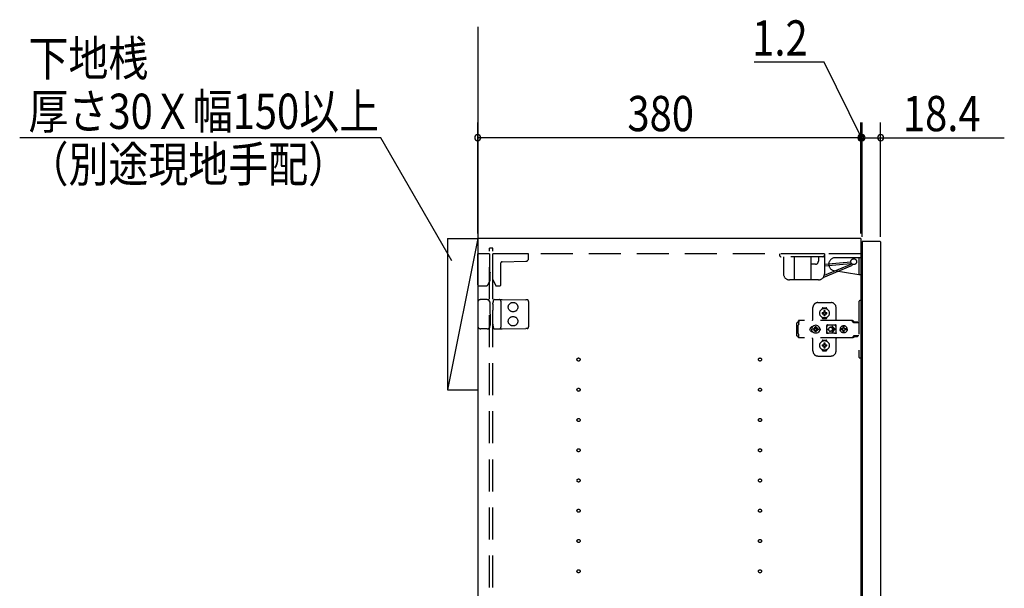
# Model space of a CAD drawing. Extents: x 19 to 1168, y 16 to 831.
# Drawn here: x 143 to 339, y 549 to 661 of the extents above; entities that cross this region are included whole.
import ezdxf

# ---------------------------------------------------------------- set-up
doc = ezdxf.new("R2010")
doc.units = 0
doc.linetypes.add('DASHED2', pattern=[9.525, 6.35, -3.175])
for name, color, linetype in [('KI1', 7, 'CONTINUOUS'), ('KI2', 4, 'CONTINUOUS'), ('OS', 2, 'CONTINUOUS'), ('SU', 3, 'CONTINUOUS'), ('TS', 6, 'DASHED2')]:
    doc.layers.add(name, color=color, linetype=linetype)
doc.styles.get("Standard").update_dxf_attribs({"font": 'romans.shx', "width": 0.83, "bigfont": 'extfont.shx'})

msp = doc.modelspace()

# ---------------------------------------------------------------- linework, layer by layer
at = {"layer": 'KI1'}
for p, q in [((310.08, 618), (234.08, 618)), ((234.08, 618), (234.08, 204)), ((310.08, 618), (310.08, 204))]:
    msp.add_line(p, q, dxfattribs=at)
at = {"layer": 'KI2'}
for p, q in [((310.38, 617.4), (310.32, 617.34)), ((310.32, 617.34), (310.32, 204.66)), ((313.94, 617.4), (310.38, 617.4)), ((313.94, 617.4), (314, 617.34)), ((314, 617.34), (314, 204.66))]:
    msp.add_line(p, q, dxfattribs=at)
at = {"layer": 'OS'}
for p, q in [((234.08, 660), (234.08, 150)), ((228.08, 618), (234.08, 618)), ((228.08, 618), (228.08, 588)), ((234.08, 618), (228.08, 588)), ((234.08, 618), (234.08, 588)), ((228.08, 588), (234.08, 588))]:
    msp.add_line(p, q, dxfattribs=at)
at = {"layer": 'SU'}
for p, q in [((302.84, 653), (288.9, 653)), ((310.2, 638), (302.84, 653)), ((234.08, 619), (234.08, 641)), ((310.08, 619), (310.08, 641)), ((310.08, 619), (310.08, 641)), ((310.32, 618.34), (310.32, 641)), ((310.32, 618.34), (310.32, 641)), ((314, 618.34), (314, 641)), ((214.84, 638), (143.2, 638)), ((228.96, 613.55), (214.84, 638)), ((310.08, 638), (234.08, 638)), ((310.08, 638), (305.28, 638)), ((310.32, 638), (310.08, 638)), ((310.32, 638), (310.08, 638)), ((310.32, 638), (314, 638)), ((310.32, 638), (315.12, 638)), ((314, 638), (338.55, 638))]:
    msp.add_line(p, q, dxfattribs=at)
for centre, start, end in [((234.08, 638), 0, 180), ((234.08, 638), 180, 0), ((310.08, 638), 0, 180), ((310.08, 638), 0, 180), ((310.08, 638), 180, 0), ((310.08, 638), 180, 0), ((310.32, 638), 0, 180), ((310.32, 638), 0, 180), ((310.32, 638), 180, 0), ((310.32, 638), 180, 0), ((314, 638), 0, 180), ((314, 638), 180, 0)]:
    msp.add_arc(centre, 0.6, start, end, dxfattribs=at)
at = {"layer": 'TS'}
for p, q in [((237.08, 616.1), (236.38, 616.1)), ((236.38, 205.9), (236.38, 616.1)), ((237.08, 205.9), (237.08, 616.1)), ((234.08, 608.8), (234.08, 615)), ((236.38, 615), (234.08, 615)), ((236.38, 615), (236.38, 611.44)), ((310.08, 615), (237.08, 615)), ((237.08, 609.89), (237.08, 615)), ((244.18, 615), (237.08, 615)), ((238.92, 613.4), (243.59, 613.49)), ((244.18, 614.09), (244.18, 615)), ((302.86, 615), (293.96, 615)), ((293.96, 615), (293.96, 614.7)), ((302.56, 614.4), (294.26, 614.4)), ((294.75, 614.4), (294.75, 611)), ((296.86, 614.4), (296.86, 609.8)), ((300.16, 614.4), (300.16, 609.8)), ((301.66, 614.4), (301.66, 613.5)), ((302.86, 615), (302.86, 611)), ((310.32, 614.2), (305.02, 614.2)), ((309.72, 614.2), (309.72, 610.8)), ((310.32, 614.2), (310.32, 610.8)), ((238.68, 608.9), (238.68, 613.16)), ((301.06, 612.9), (300.16, 612.9)), ((302.6, 610.25), (308.9, 612.88)), ((302.86, 612.9), (308.1, 613.37)), ((302.86, 610.71), (308.3, 612.98)), ((302.89, 612.58), (308.13, 613.05)), ((309.72, 610.8), (304.81, 611.62)), ((236.14, 608.89), (236.54, 609.74)), ((236.38, 611.44), (236.38, 611.39)), ((236.54, 611.2), (236.54, 611.23)), ((236.54, 609.74), (236.54, 611.2)), ((237.08, 609.89), (237.62, 608.74)), ((301.66, 609.8), (295.95, 609.8)), ((310.32, 610.8), (309.72, 610.8)), ((234.28, 608.6), (235.69, 608.6)), ((237.83, 608.6), (238.38, 608.6)), ((235.66, 605.9), (234.68, 605.9)), ((235.94, 605.9), (235.66, 605.9)), ((235.94, 605.9), (236.19, 605.9)), ((236.24, 605.87), (236.24, 605.87)), ((236.45, 605.51), (236.24, 605.87)), ((237.17, 605.58), (237.28, 605.86)), ((237.28, 605.86), (237.28, 605.86)), ((237.34, 605.9), (237.81, 605.89)), ((237.81, 605.89), (238.38, 605.89)), ((238.38, 605.89), (238.91, 605.88)), ((238.91, 605.88), (243.59, 605.84)), ((243.88, 605.84), (243.59, 605.84)), ((310.32, 605.7), (309.98, 605.7)), ((310.32, 605.7), (310.32, 594.3)), ((234.08, 605.3), (234.08, 600.7)), ((236.53, 605.12), (236.53, 605.21)), ((236.54, 603.8), (236.53, 605.12)), ((236.54, 603), (236.54, 603.8)), ((237.09, 604.97), (237.08, 603.8)), ((237.08, 602.2), (237.08, 603.8)), ((237.09, 604.97), (237.09, 605.21)), ((238.68, 605.59), (238.68, 600.41)), ((244.18, 605.54), (244.18, 600.46)), ((300.58, 602), (300.58, 604.3)), ((301.58, 605.3), (304.18, 605.3)), ((302.39, 604.01), (302.39, 604.06)), ((302.58, 604.25), (303.18, 604.25)), ((302.78, 603.36), (302.78, 603.65)), ((302.98, 603.36), (302.98, 603.65)), ((303.37, 604.01), (303.37, 604.06)), ((305.18, 601.8), (305.18, 604.3)), ((309.68, 605.4), (309.68, 594.6)), ((236.54, 602.2), (236.53, 600.88)), ((236.54, 603), (236.54, 602.2)), ((237.09, 601.03), (237.08, 602.2)), ((308.42, 601.72), (297.69, 601.72)), ((297.69, 601.72), (297.69, 601.71)), ((297.69, 601.71), (297.69, 601.7)), ((297.79, 601.7), (297.69, 601.7)), ((297.69, 601.52), (297.69, 601.7)), ((297.79, 601.7), (297.79, 601.68)), ((302.39, 602.34), (302.39, 602.39)), ((302.43, 603.3), (302.72, 603.3)), ((302.43, 603.1), (302.72, 603.1)), ((302.58, 602.15), (303.18, 602.15)), ((302.69, 603.39), (302.7, 603.38)), ((302.69, 603.39), (302.75, 603.33)), ((302.69, 603.39), (302.71, 603.38)), ((302.69, 603.01), (302.75, 603.07)), ((302.69, 603.01), (302.7, 603.03)), ((302.69, 603.01), (302.7, 603.02)), ((302.7, 603.38), (302.74, 603.31)), ((302.7, 603.03), (302.74, 603.09)), ((302.7, 603.02), (302.77, 603.06)), ((302.71, 603.38), (302.77, 603.34)), ((302.72, 603.3), (302.73, 603.3)), ((302.73, 603.1), (302.72, 603.1)), ((302.73, 603.3), (302.74, 603.31)), ((302.74, 603.09), (302.73, 603.1)), ((302.74, 603.31), (302.75, 603.32)), ((302.74, 603.31), (302.74, 603.31)), ((302.74, 603.09), (302.75, 603.08)), ((302.74, 603.09), (302.74, 603.09)), ((302.75, 603.33), (302.75, 603.33)), ((302.75, 603.33), (302.76, 603.33)), ((302.75, 603.32), (302.75, 603.33)), ((302.75, 603.08), (302.75, 603.07)), ((302.75, 603.07), (302.75, 603.07)), ((302.75, 603.07), (302.75, 603.07)), ((302.75, 603.07), (302.76, 603.07)), ((302.76, 603.33), (302.77, 603.34)), ((302.76, 603.07), (302.77, 603.06)), ((302.77, 603.34), (302.78, 603.35)), ((302.77, 603.34), (302.77, 603.34)), ((302.78, 603.05), (302.77, 603.06)), ((302.77, 603.06), (302.77, 603.06)), ((302.78, 603.35), (302.78, 603.36)), ((302.78, 603.04), (302.78, 603.05)), ((302.78, 602.75), (302.78, 603.04)), ((302.88, 602.22), (302.88, 602.25)), ((302.98, 603.36), (302.98, 603.35)), ((302.98, 603.35), (302.99, 603.34)), ((302.99, 603.06), (302.98, 603.05)), ((302.98, 603.05), (302.98, 603.04)), ((302.98, 602.75), (302.98, 603.04)), ((302.99, 603.34), (303.06, 603.38)), ((302.99, 603.34), (303, 603.33)), ((302.99, 603.34), (302.99, 603.34)), ((302.99, 603.06), (303, 603.07)), ((302.99, 603.06), (303.05, 603.02)), ((302.99, 603.06), (302.99, 603.06)), ((303, 603.33), (303.01, 603.33)), ((303, 603.07), (303.01, 603.07)), ((303.01, 603.33), (303.07, 603.39)), ((303.01, 603.33), (303.01, 603.33)), ((303.01, 603.33), (303.01, 603.33)), ((303.01, 603.33), (303.01, 603.32)), ((303.01, 603.32), (303.02, 603.31)), ((303.01, 603.08), (303.02, 603.09)), ((303.01, 603.07), (303.01, 603.08)), ((303.01, 603.07), (303.01, 603.07)), ((303.01, 603.07), (303.01, 603.07)), ((303.01, 603.07), (303.07, 603.01)), ((303.02, 603.31), (303.06, 603.37)), ((303.02, 603.31), (303.02, 603.31)), ((303.02, 603.31), (303.03, 603.3)), ((303.03, 603.1), (303.02, 603.09)), ((303.02, 603.09), (303.06, 603.02)), ((303.02, 603.09), (303.02, 603.09)), ((303.03, 603.3), (303.04, 603.3)), ((303.04, 603.1), (303.03, 603.1)), ((303.04, 603.3), (303.33, 603.3)), ((303.04, 603.1), (303.33, 603.1)), ((303.05, 603.02), (303.07, 603.01)), ((303.06, 603.38), (303.07, 603.39)), ((303.06, 603.37), (303.07, 603.39)), ((303.06, 603.02), (303.07, 603.01)), ((303.37, 602.34), (303.37, 602.39)), ((308.23, 601.72), (308.18, 601.72)), ((308.24, 601.71), (308.23, 601.72)), ((308.28, 601.71), (308.24, 601.71)), ((308.29, 601.7), (308.28, 601.71)), ((308.32, 601.69), (308.29, 601.7)), ((308.46, 601.72), (308.42, 601.72)), ((308.51, 601.71), (308.46, 601.72)), ((308.55, 601.69), (308.51, 601.71)), ((235.66, 600.1), (234.68, 600.1)), ((235.94, 600.1), (235.66, 600.1)), ((235.94, 600.1), (236.19, 600.1)), ((236.45, 600.49), (236.24, 600.13)), ((236.24, 600.13), (236.24, 600.13)), ((236.53, 600.88), (236.53, 600.79)), ((237.09, 601.03), (237.09, 600.79)), ((237.17, 600.42), (237.28, 600.14)), ((237.28, 600.14), (237.28, 600.14)), ((237.34, 600.1), (237.81, 600.11)), ((237.81, 600.11), (238.38, 600.11)), ((238.38, 600.11), (238.91, 600.12)), ((238.91, 600.12), (243.59, 600.16)), ((243.88, 600.16), (243.59, 600.16)), ((297.42, 601.28), (297.4, 601.2)), ((297.4, 598.8), (297.4, 601.2)), ((297.46, 601.34), (297.42, 601.28)), ((297.52, 601.38), (297.46, 601.34)), ((297.6, 601.4), (297.52, 601.38)), ((297.78, 601.4), (297.6, 601.4)), ((297.7, 600.88), (297.68, 600.85)), ((297.68, 599.15), (297.68, 600.85)), ((297.78, 601.52), (297.69, 601.52)), ((297.72, 600.91), (297.7, 600.88)), ((297.74, 600.94), (297.72, 600.91)), ((297.75, 600.97), (297.74, 600.94)), ((297.77, 601.01), (297.75, 600.97)), ((297.78, 601.08), (297.77, 601.04)), ((297.77, 601.04), (297.77, 601.01)), ((297.79, 601.68), (297.78, 601.63)), ((297.78, 601.63), (297.78, 601.56)), ((297.78, 601.56), (297.78, 601.48)), ((297.78, 601.48), (297.78, 601.4)), ((297.78, 601.11), (297.78, 601.4)), ((297.78, 601.11), (297.78, 601.08)), ((300.01, 600.1), (300, 600)), ((300.01, 599.9), (300, 600)), ((300.04, 600.2), (300.01, 600.1)), ((300.04, 599.8), (300.01, 599.9)), ((300.09, 600.29), (300.04, 600.2)), ((300.09, 599.71), (300.04, 599.8)), ((300.15, 600.37), (300.09, 600.29)), ((300.23, 600.43), (300.15, 600.37)), ((300.32, 600.48), (300.23, 600.43)), ((300.42, 600.51), (300.32, 600.48)), ((300.36, 600.21), (300.34, 600)), ((300.36, 599.79), (300.34, 600)), ((300.44, 600.4), (300.36, 600.21)), ((300.44, 599.6), (300.36, 599.79)), ((300.52, 600.52), (300.42, 600.51)), ((300.57, 600.57), (300.44, 600.4)), ((300.44, 600.51), (300.44, 600.51)), ((300.53, 600.52), (300.52, 600.52)), ((300.74, 600.7), (300.57, 600.57)), ((300.67, 600.1), (300.66, 600)), ((300.67, 599.9), (300.66, 600)), ((300.98, 600.1), (300.67, 600.1)), ((300.98, 599.9), (300.67, 599.9)), ((300.93, 600.78), (300.74, 600.7)), ((300.81, 600.19), (300.77, 600.1)), ((300.81, 599.81), (300.77, 599.9)), ((300.86, 600.26), (300.81, 600.19)), ((300.86, 599.74), (300.81, 599.81)), ((300.84, 600.3), (300.84, 600.3)), ((300.88, 600.28), (300.84, 600.3)), ((301.01, 600.13), (300.84, 600.3)), ((300.86, 600.26), (300.84, 600.3)), ((301.01, 599.87), (300.84, 599.7)), ((300.99, 600.11), (300.86, 600.26)), ((300.99, 599.89), (300.86, 599.74)), ((300.95, 600.33), (300.88, 600.28)), ((301.03, 600.15), (300.88, 600.28)), ((301.03, 599.85), (300.88, 599.72)), ((301.14, 600.8), (300.93, 600.78)), ((301.04, 600.37), (300.95, 600.33)), ((301, 600.11), (300.98, 600.1)), ((301, 599.89), (300.98, 599.9)), ((301.01, 600.12), (301, 600.11)), ((301.01, 599.88), (301, 599.89)), ((301.01, 600.13), (301.01, 600.12)), ((301.02, 600.13), (301.01, 600.13)), ((301.01, 599.87), (301.01, 599.88)), ((301.02, 599.87), (301.01, 599.87)), ((301.03, 600.14), (301.02, 600.13)), ((301.03, 599.86), (301.02, 599.87)), ((301.04, 600.16), (301.03, 600.14)), ((301.04, 599.84), (301.03, 599.86)), ((301.14, 600.48), (301.04, 600.47)), ((301.04, 600.16), (301.04, 600.47)), ((301.04, 599.53), (301.04, 599.84)), ((301.35, 600.78), (301.14, 600.8)), ((301.24, 600.47), (301.14, 600.48)), ((301.24, 600.16), (301.24, 600.47)), ((301.33, 600.33), (301.24, 600.37)), ((301.25, 600.14), (301.24, 600.16)), ((301.25, 599.86), (301.24, 599.84)), ((301.24, 599.53), (301.24, 599.84)), ((301.4, 600.28), (301.25, 600.15)), ((301.26, 600.13), (301.25, 600.14)), ((301.26, 599.87), (301.25, 599.86)), ((301.4, 599.72), (301.25, 599.85)), ((301.27, 600.13), (301.26, 600.13)), ((301.27, 599.87), (301.26, 599.87)), ((301.44, 600.3), (301.27, 600.13)), ((301.27, 600.12), (301.27, 600.13)), ((301.28, 600.11), (301.27, 600.12)), ((301.28, 599.89), (301.27, 599.88)), ((301.27, 599.88), (301.27, 599.87)), ((301.44, 599.7), (301.27, 599.87)), ((301.3, 600.1), (301.28, 600.11)), ((301.3, 599.9), (301.28, 599.89)), ((301.42, 600.26), (301.29, 600.11)), ((301.42, 599.74), (301.29, 599.89)), ((301.61, 600.1), (301.3, 600.1)), ((301.61, 599.9), (301.3, 599.9)), ((301.4, 600.28), (301.33, 600.33)), ((301.54, 600.7), (301.35, 600.78)), ((301.44, 600.3), (301.4, 600.28)), ((301.44, 600.3), (301.42, 600.26)), ((301.47, 600.19), (301.42, 600.26)), ((301.47, 599.81), (301.42, 599.74)), ((301.44, 600.3), (301.44, 600.3)), ((301.51, 600.1), (301.47, 600.19)), ((301.51, 599.9), (301.47, 599.81)), ((301.71, 600.57), (301.54, 600.7)), ((301.62, 600), (301.61, 600.1)), ((301.62, 600), (301.61, 599.9)), ((301.84, 600.4), (301.71, 600.57)), ((301.92, 600.21), (301.84, 600.4)), ((301.92, 599.79), (301.84, 599.6)), ((301.91, 600.29), (301.85, 600.36)), ((301.88, 600.3), (301.88, 600.33)), ((301.96, 600.2), (301.91, 600.29)), ((301.96, 599.8), (301.91, 599.71)), ((301.92, 600.18), (301.92, 600.27)), ((301.94, 600), (301.92, 600.21)), ((301.94, 600), (301.92, 599.79)), ((301.92, 599.73), (301.92, 599.82)), ((301.93, 600.11), (301.93, 600.25)), ((301.93, 599.75), (301.93, 599.89)), ((301.99, 600.1), (301.96, 600.2)), ((301.99, 599.9), (301.96, 599.8)), ((302, 600), (301.99, 600.1)), ((302, 600), (301.99, 599.9)), ((303.35, 600.8), (303.34, 600.76)), ((303.52, 600.78), (303.34, 600.53)), ((303.34, 600.5), (303.34, 600.77)), ((303.34, 600.5), (303.34, 600.5)), ((303.34, 600.5), (303.34, 600.5)), ((303.34, 600.49), (303.34, 600.5)), ((303.34, 600.48), (303.34, 600.49)), ((303.34, 600.47), (303.34, 600.48)), ((303.34, 599.53), (303.34, 600.47)), ((303.37, 600.84), (303.35, 600.8)), ((303.35, 600.8), (303.35, 600.8)), ((303.41, 600.86), (303.37, 600.84)), ((303.39, 600.05), (303.68, 600.05)), ((303.39, 599.95), (303.68, 599.95)), ((303.44, 600.86), (303.41, 600.86)), ((303.45, 600.86), (303.44, 600.86)), ((303.46, 600.86), (303.45, 600.86)), ((303.47, 600.85), (303.46, 600.86)), ((303.5, 600.84), (303.47, 600.85)), ((303.52, 600.83), (303.5, 600.84)), ((303.54, 600.82), (303.52, 600.83)), ((303.57, 600.82), (303.52, 600.78)), ((303.57, 600.82), (303.54, 600.82)), ((303.59, 600.81), (303.57, 600.82)), ((303.61, 600.81), (303.59, 600.81)), ((303.64, 600.81), (303.61, 600.81)), ((303.66, 600.8), (303.64, 600.81)), ((304.89, 600.8), (303.66, 600.8)), ((303.68, 600), (303.68, 600.05)), ((303.68, 600), (303.68, 599.95)), ((304.08, 600.4), (304.13, 600.4)), ((304.13, 600.4), (304.18, 600.39)), ((304.18, 600.39), (304.23, 600.37)), ((304.23, 600.37), (304.26, 600.36)), ((304.26, 600.36), (304.28, 600.35)), ((304.28, 600.35), (304.3, 600.33)), ((304.3, 600.33), (304.32, 600.32)), ((304.32, 600.32), (304.34, 600.3)), ((304.34, 600.3), (304.36, 600.28)), ((304.36, 600.28), (304.38, 600.26)), ((304.37, 600.46), (304.79, 600.05)), ((304.37, 599.54), (304.79, 599.95)), ((304.38, 600.26), (304.4, 600.24)), ((304.4, 599.76), (304.38, 599.74)), ((304.4, 600.24), (304.41, 600.22)), ((304.41, 599.78), (304.4, 599.76)), ((304.41, 600.22), (304.43, 600.2)), ((304.43, 599.8), (304.41, 599.78)), ((304.43, 600.2), (304.44, 600.18)), ((304.44, 599.82), (304.43, 599.8)), ((304.44, 600.54), (304.98, 600)), ((304.44, 600.18), (304.45, 600.15)), ((304.44, 599.46), (304.98, 600)), ((304.45, 599.85), (304.44, 599.82)), ((304.45, 600.15), (304.46, 600.12)), ((304.46, 599.88), (304.45, 599.85)), ((304.46, 600.12), (304.47, 600.09)), ((304.47, 599.91), (304.46, 599.88)), ((304.47, 600.09), (304.48, 600.05)), ((304.48, 599.95), (304.47, 599.91)), ((304.48, 600.05), (304.79, 600.05)), ((304.48, 600.05), (304.48, 600)), ((304.48, 599.95), (304.48, 600)), ((304.48, 599.95), (304.79, 599.95)), ((304.9, 600.81), (304.87, 600.8)), ((304.91, 600.81), (304.89, 600.8)), ((304.94, 600.81), (304.91, 600.81)), ((304.96, 600.81), (304.94, 600.81)), ((304.99, 600.82), (304.96, 600.81)), ((305.01, 600.82), (304.99, 600.82)), ((305.03, 600.83), (305.01, 600.82)), ((305.01, 600.82), (305.01, 600.82)), ((305.07, 600.78), (305.01, 600.82)), ((305.06, 600.84), (305.03, 600.83)), ((305.08, 600.85), (305.06, 600.84)), ((305.21, 600.58), (305.07, 600.78)), ((305.09, 600.86), (305.08, 600.85)), ((305.1, 600.86), (305.09, 600.86)), ((305.11, 600.86), (305.1, 600.86)), ((305.15, 600.86), (305.11, 600.86)), ((305.18, 600.84), (305.15, 600.86)), ((305.2, 600.8), (305.18, 600.84)), ((305.21, 600.76), (305.2, 600.8)), ((305.21, 599.23), (305.21, 600.76)), ((306.01, 600.18), (306, 600.12)), ((306.46, 600.12), (306, 600.12)), ((306.02, 600.12), (306, 600)), ((306.02, 599.88), (306, 600)), ((306.46, 599.88), (306, 599.88)), ((306.01, 599.82), (306, 599.88)), ((306.08, 600.35), (306.01, 600.18)), ((306.08, 599.65), (306.01, 599.82)), ((306.03, 600.12), (306.02, 600)), ((306.03, 599.88), (306.02, 600)), ((306.19, 600.49), (306.08, 600.35)), ((306.34, 600.61), (306.19, 600.49)), ((306.5, 600.68), (306.34, 600.61)), ((306.45, 600.1), (306.43, 600)), ((306.45, 599.9), (306.43, 600)), ((306.48, 600.19), (306.44, 600.12)), ((306.48, 599.81), (306.44, 599.88)), ((306.46, 600.12), (306.45, 600.1)), ((306.47, 600.1), (306.45, 600)), ((306.47, 599.9), (306.45, 600)), ((306.46, 599.88), (306.45, 599.9)), ((306.53, 600.19), (306.47, 600.1)), ((306.53, 599.81), (306.47, 599.9)), ((306.55, 600.24), (306.48, 600.19)), ((306.55, 599.76), (306.48, 599.81)), ((306.56, 600.68), (306.5, 600.68)), ((306.61, 600.25), (306.53, 600.19)), ((306.61, 599.75), (306.53, 599.81)), ((306.55, 600.63), (306.55, 600.6)), ((306.56, 600.55), (306.55, 600.63)), ((306.55, 600.24), (306.55, 600.6)), ((306.58, 600.24), (306.55, 600.24)), ((306.58, 599.76), (306.55, 599.76)), ((306.55, 599.4), (306.55, 599.76)), ((306.7, 600.7), (306.56, 600.68)), ((306.56, 600.68), (306.56, 600.55)), ((306.57, 600.55), (306.56, 600.68)), ((306.58, 600.67), (306.57, 600.55)), ((306.7, 600.68), (306.58, 600.67)), ((306.58, 600.24), (306.58, 600.67)), ((306.59, 600.25), (306.58, 600.24)), ((306.58, 599.33), (306.58, 599.76)), ((306.59, 599.75), (306.58, 599.76)), ((306.7, 600.27), (306.59, 600.25)), ((306.7, 599.73), (306.59, 599.75)), ((306.71, 600.27), (306.61, 600.25)), ((306.71, 599.73), (306.61, 599.75)), ((306.88, 600.68), (306.7, 600.7)), ((306.81, 600.67), (306.7, 600.68)), ((306.79, 600.25), (306.7, 600.27)), ((306.79, 599.75), (306.7, 599.73)), ((306.8, 600.63), (306.79, 600.6)), ((306.79, 600.24), (306.79, 600.6)), ((306.86, 600.19), (306.79, 600.24)), ((306.86, 599.81), (306.79, 599.76)), ((306.79, 599.4), (306.79, 599.76)), ((306.81, 600.68), (306.8, 600.63)), ((306.8, 600.63), (306.8, 600.63)), ((306.87, 600.68), (306.81, 600.68)), ((306.91, 600.12), (306.86, 600.19)), ((306.91, 599.88), (306.86, 599.81)), ((307.03, 600.61), (306.87, 600.68)), ((307.05, 600.61), (306.88, 600.68)), ((307.37, 600.12), (306.91, 600.12)), ((307.37, 599.88), (306.91, 599.88)), ((306.95, 600.1), (306.93, 600.12)), ((306.95, 599.9), (306.93, 599.88)), ((306.97, 600), (306.95, 600.1)), ((306.97, 600), (306.95, 599.9)), ((307.18, 600.49), (307.03, 600.61)), ((307.19, 600.49), (307.05, 600.61)), ((307.29, 600.35), (307.18, 600.49)), ((307.3, 600.35), (307.19, 600.49)), ((307.36, 600.18), (307.29, 600.35)), ((307.36, 599.82), (307.29, 599.65)), ((307.37, 600.18), (307.3, 600.35)), ((307.37, 599.82), (307.3, 599.65)), ((307.37, 600.12), (307.36, 600.18)), ((307.38, 600), (307.36, 600.12)), ((307.38, 600), (307.36, 599.88)), ((307.37, 599.88), (307.36, 599.82)), ((307.4, 600), (307.37, 600.18)), ((307.4, 600), (307.37, 599.82)), ((308.34, 601.67), (308.32, 601.69)), ((308.36, 601.66), (308.34, 601.67)), ((308.39, 601.64), (308.36, 601.66)), ((308.4, 601.63), (308.39, 601.64)), ((308.43, 601.6), (308.4, 601.63)), ((308.6, 601.36), (308.43, 601.6)), ((308.59, 601.66), (308.55, 601.69)), ((308.63, 601.63), (308.59, 601.66)), ((308.62, 601.34), (308.6, 601.36)), ((308.64, 601.33), (308.62, 601.34)), ((308.66, 601.6), (308.63, 601.63)), ((308.66, 601.32), (308.64, 601.33)), ((308.83, 601.36), (308.66, 601.6)), ((308.68, 601.31), (308.66, 601.32)), ((309.68, 601.31), (308.68, 601.31)), ((308.84, 601.35), (308.83, 601.36)), ((308.85, 601.41), (308.84, 601.38)), ((308.84, 601.32), (308.84, 601.38)), ((309.51, 601.32), (308.84, 601.32)), ((308.87, 601.43), (308.85, 601.41)), ((308.9, 601.44), (308.87, 601.43)), ((308.89, 601.32), (308.88, 601.32)), ((308.91, 601.31), (308.89, 601.32)), ((309.45, 601.44), (308.9, 601.44)), ((308.92, 601.32), (308.91, 601.32)), ((308.92, 601.31), (308.92, 601.32)), ((309.43, 601.32), (309.43, 601.31)), ((309.44, 601.32), (309.43, 601.32)), ((309.48, 601.43), (309.45, 601.44)), ((309.5, 601.41), (309.48, 601.43)), ((309.51, 601.38), (309.5, 601.41)), ((309.51, 601.32), (309.51, 601.38)), ((297.42, 598.72), (297.4, 598.8)), ((297.46, 598.66), (297.42, 598.72)), ((297.52, 598.62), (297.46, 598.66)), ((297.6, 598.6), (297.52, 598.62)), ((297.78, 598.6), (297.6, 598.6)), ((297.7, 599.12), (297.68, 599.15)), ((297.78, 598.48), (297.69, 598.48)), ((297.69, 598.3), (297.69, 598.48)), ((297.79, 598.3), (297.69, 598.3)), ((297.69, 598.29), (297.69, 598.3)), ((297.69, 598.28), (297.69, 598.29)), ((308.42, 598.28), (297.69, 598.28)), ((297.72, 599.09), (297.7, 599.12)), ((297.74, 599.06), (297.72, 599.09)), ((297.75, 599.03), (297.74, 599.06)), ((297.77, 598.99), (297.75, 599.03)), ((297.77, 598.96), (297.77, 598.99)), ((297.78, 598.92), (297.77, 598.96)), ((297.78, 598.89), (297.78, 598.92)), ((297.78, 598.6), (297.78, 598.89)), ((297.78, 598.52), (297.78, 598.6)), ((297.78, 598.44), (297.78, 598.52)), ((297.78, 598.37), (297.78, 598.44)), ((297.79, 598.32), (297.78, 598.37)), ((297.79, 598.3), (297.79, 598.32)), ((300.15, 599.63), (300.09, 599.71)), ((300.23, 599.57), (300.15, 599.63)), ((300.32, 599.52), (300.23, 599.57)), ((300.42, 599.49), (300.32, 599.52)), ((300.52, 599.48), (300.42, 599.49)), ((300.57, 599.43), (300.44, 599.6)), ((300.44, 599.49), (300.44, 599.49)), ((300.53, 599.48), (300.52, 599.48)), ((300.74, 599.3), (300.57, 599.43)), ((300.58, 595.7), (300.58, 598)), ((300.93, 599.22), (300.74, 599.3)), ((300.86, 599.74), (300.84, 599.7)), ((300.88, 599.72), (300.84, 599.7)), ((300.84, 599.7), (300.84, 599.7)), ((300.95, 599.67), (300.88, 599.72)), ((301.14, 599.2), (300.93, 599.22)), ((301.04, 599.63), (300.95, 599.67)), ((301.14, 599.52), (301.04, 599.53)), ((301.24, 599.53), (301.14, 599.52)), ((301.35, 599.22), (301.14, 599.2)), ((301.33, 599.67), (301.24, 599.63)), ((301.25, 599.21), (301.25, 599.21)), ((301.4, 599.72), (301.33, 599.67)), ((301.54, 599.3), (301.35, 599.22)), ((301.44, 599.7), (301.4, 599.72)), ((301.44, 599.7), (301.42, 599.74)), ((301.44, 599.7), (301.44, 599.7)), ((301.71, 599.43), (301.54, 599.3)), ((301.84, 599.6), (301.71, 599.43)), ((301.91, 599.71), (301.85, 599.64)), ((301.88, 599.67), (301.88, 599.7)), ((302.58, 597.85), (303.18, 597.85)), ((303.34, 599.53), (303.34, 599.52)), ((303.34, 599.52), (303.34, 599.51)), ((303.34, 599.51), (303.34, 599.5)), ((303.34, 599.23), (303.34, 599.5)), ((303.34, 599.5), (303.34, 599.5)), ((303.52, 599.22), (303.34, 599.47)), ((303.35, 599.2), (303.34, 599.23)), ((303.37, 599.16), (303.35, 599.2)), ((303.35, 599.2), (303.35, 599.2)), ((303.41, 599.14), (303.37, 599.16)), ((303.44, 599.14), (303.41, 599.14)), ((303.45, 599.14), (303.44, 599.14)), ((303.46, 599.14), (303.45, 599.14)), ((303.47, 599.15), (303.46, 599.14)), ((303.5, 599.16), (303.47, 599.15)), ((303.52, 599.17), (303.5, 599.16)), ((303.57, 599.18), (303.52, 599.22)), ((303.54, 599.18), (303.52, 599.17)), ((303.57, 599.18), (303.54, 599.18)), ((303.59, 599.19), (303.57, 599.18)), ((303.61, 599.19), (303.59, 599.19)), ((303.64, 599.19), (303.61, 599.19)), ((303.66, 599.2), (303.64, 599.19)), ((304.89, 599.2), (303.66, 599.2)), ((304.13, 599.6), (304.08, 599.6)), ((304.18, 599.61), (304.13, 599.6)), ((304.23, 599.63), (304.18, 599.61)), ((304.26, 599.64), (304.23, 599.63)), ((304.28, 599.65), (304.26, 599.64)), ((304.3, 599.67), (304.28, 599.65)), ((304.32, 599.68), (304.3, 599.67)), ((304.34, 599.7), (304.32, 599.68)), ((304.36, 599.72), (304.34, 599.7)), ((304.38, 599.74), (304.36, 599.72)), ((304.91, 599.19), (304.89, 599.2)), ((304.94, 599.19), (304.91, 599.19)), ((304.96, 599.19), (304.94, 599.19)), ((304.99, 599.18), (304.96, 599.19)), ((305.01, 599.18), (304.99, 599.18)), ((305.07, 599.22), (305.01, 599.18)), ((305.01, 599.18), (305.01, 599.18)), ((305.03, 599.17), (305.01, 599.18)), ((305.06, 599.16), (305.03, 599.17)), ((305.08, 599.15), (305.06, 599.16)), ((305.21, 599.42), (305.07, 599.22)), ((305.09, 599.14), (305.08, 599.15)), ((305.1, 599.14), (305.09, 599.14)), ((305.11, 599.14), (305.1, 599.14)), ((305.15, 599.14), (305.11, 599.14)), ((305.18, 599.16), (305.15, 599.14)), ((305.2, 599.2), (305.18, 599.16)), ((305.18, 595.7), (305.18, 598.2)), ((305.21, 599.23), (305.2, 599.2)), ((306.19, 599.51), (306.08, 599.65)), ((306.34, 599.39), (306.19, 599.51)), ((306.5, 599.32), (306.34, 599.39)), ((306.56, 599.32), (306.5, 599.32)), ((306.56, 599.45), (306.55, 599.37)), ((306.55, 599.37), (306.55, 599.4)), ((306.57, 599.45), (306.56, 599.32)), ((306.56, 599.32), (306.56, 599.45)), ((306.7, 599.3), (306.56, 599.32)), ((306.58, 599.33), (306.57, 599.45)), ((306.7, 599.32), (306.58, 599.33)), ((306.81, 599.33), (306.7, 599.32)), ((306.88, 599.32), (306.7, 599.3)), ((306.8, 599.37), (306.79, 599.4)), ((306.8, 599.37), (306.8, 599.37)), ((306.81, 599.32), (306.8, 599.37)), ((306.87, 599.32), (306.81, 599.32)), ((307.03, 599.39), (306.87, 599.32)), ((307.05, 599.39), (306.88, 599.32)), ((307.18, 599.51), (307.03, 599.39)), ((307.19, 599.51), (307.05, 599.39)), ((307.29, 599.65), (307.18, 599.51)), ((307.3, 599.65), (307.19, 599.51)), ((308.23, 598.28), (308.18, 598.28)), ((308.28, 598.29), (308.23, 598.28)), ((308.32, 598.31), (308.28, 598.29)), ((308.28, 598.29), (308.28, 598.29)), ((308.36, 598.34), (308.32, 598.31)), ((308.4, 598.37), (308.36, 598.34)), ((308.36, 598.34), (308.36, 598.34)), ((308.43, 598.4), (308.4, 598.37)), ((308.46, 598.28), (308.42, 598.28)), ((308.6, 598.64), (308.43, 598.4)), ((308.51, 598.29), (308.46, 598.28)), ((308.55, 598.31), (308.51, 598.29)), ((308.59, 598.34), (308.55, 598.31)), ((308.63, 598.37), (308.59, 598.34)), ((308.62, 598.66), (308.6, 598.64)), ((308.64, 598.67), (308.62, 598.66)), ((308.66, 598.4), (308.63, 598.37)), ((308.66, 598.68), (308.64, 598.67)), ((308.68, 598.68), (308.66, 598.68)), ((308.83, 598.64), (308.66, 598.4)), ((309.68, 598.68), (308.68, 598.68)), ((308.85, 598.66), (308.83, 598.64)), ((308.87, 598.67), (308.85, 598.66)), ((308.89, 598.68), (308.87, 598.67)), ((308.91, 598.68), (308.89, 598.68)), ((308.93, 598.55), (308.93, 598.68)), ((309.42, 598.55), (308.93, 598.55)), ((308.99, 598.49), (308.93, 598.55)), ((309.36, 598.49), (308.99, 598.49)), ((309.42, 598.55), (309.36, 598.49)), ((309.42, 598.55), (309.42, 598.68)), ((302.39, 597.61), (302.39, 597.66)), ((302.39, 595.94), (302.39, 595.99)), ((302.43, 596.9), (302.72, 596.9)), ((302.43, 596.7), (302.72, 596.7)), ((302.69, 596.99), (302.7, 596.98)), ((302.69, 596.99), (302.75, 596.93)), ((302.69, 596.99), (302.71, 596.98)), ((302.69, 596.61), (302.75, 596.67)), ((302.69, 596.61), (302.7, 596.63)), ((302.69, 596.61), (302.7, 596.62)), ((302.7, 596.98), (302.74, 596.91)), ((302.7, 596.63), (302.74, 596.69)), ((302.7, 596.62), (302.77, 596.66)), ((302.71, 596.98), (302.77, 596.94)), ((302.72, 596.9), (302.73, 596.9)), ((302.73, 596.7), (302.72, 596.7)), ((302.73, 596.9), (302.74, 596.91)), ((302.74, 596.69), (302.73, 596.7)), ((302.74, 596.91), (302.75, 596.92)), ((302.74, 596.91), (302.74, 596.91)), ((302.74, 596.69), (302.75, 596.68)), ((302.74, 596.69), (302.74, 596.69)), ((302.75, 596.93), (302.75, 596.93)), ((302.75, 596.93), (302.75, 596.93)), ((302.75, 596.93), (302.76, 596.93)), ((302.75, 596.92), (302.75, 596.93)), ((302.75, 596.68), (302.75, 596.67)), ((302.75, 596.67), (302.75, 596.67)), ((302.75, 596.67), (302.75, 596.67)), ((302.75, 596.67), (302.76, 596.67)), ((302.76, 596.93), (302.77, 596.94)), ((302.76, 596.67), (302.77, 596.66)), ((302.77, 596.94), (302.78, 596.95)), ((302.77, 596.94), (302.77, 596.94)), ((302.78, 596.65), (302.77, 596.66)), ((302.77, 596.66), (302.77, 596.66)), ((302.78, 596.96), (302.78, 597.25)), ((302.78, 596.95), (302.78, 596.96)), ((302.78, 596.64), (302.78, 596.65)), ((302.78, 596.35), (302.78, 596.64)), ((302.88, 595.82), (302.88, 595.85)), ((302.98, 596.96), (302.98, 597.25)), ((302.98, 596.96), (302.98, 596.95)), ((302.98, 596.95), (302.99, 596.94)), ((302.99, 596.66), (302.98, 596.65)), ((302.98, 596.65), (302.98, 596.64)), ((302.98, 596.35), (302.98, 596.64)), ((302.99, 596.94), (303.06, 596.98)), ((302.99, 596.94), (303, 596.93)), ((302.99, 596.94), (302.99, 596.94)), ((302.99, 596.66), (303, 596.67)), ((302.99, 596.66), (303.05, 596.62)), ((302.99, 596.66), (302.99, 596.66)), ((303, 596.93), (303.01, 596.93)), ((303, 596.67), (303.01, 596.67)), ((303.01, 596.93), (303.07, 596.99)), ((303.01, 596.93), (303.01, 596.93)), ((303.01, 596.93), (303.01, 596.93)), ((303.01, 596.93), (303.01, 596.92)), ((303.01, 596.92), (303.02, 596.91)), ((303.01, 596.68), (303.02, 596.69)), ((303.01, 596.67), (303.01, 596.68)), ((303.01, 596.67), (303.01, 596.67)), ((303.01, 596.67), (303.07, 596.61)), ((303.02, 596.91), (303.06, 596.97)), ((303.02, 596.91), (303.02, 596.91)), ((303.02, 596.91), (303.03, 596.9)), ((303.03, 596.7), (303.02, 596.69)), ((303.02, 596.69), (303.06, 596.62)), ((303.02, 596.69), (303.02, 596.69)), ((303.03, 596.9), (303.04, 596.9)), ((303.04, 596.7), (303.03, 596.7)), ((303.04, 596.9), (303.33, 596.9)), ((303.04, 596.7), (303.33, 596.7)), ((303.05, 596.62), (303.07, 596.61)), ((303.06, 596.98), (303.07, 596.99)), ((303.06, 596.97), (303.07, 596.99)), ((303.06, 596.62), (303.07, 596.61)), ((303.37, 597.61), (303.37, 597.66)), ((303.37, 595.94), (303.37, 595.99)), ((301.58, 594.7), (304.18, 594.7)), ((302.58, 595.75), (303.18, 595.75)), ((310.32, 594.3), (309.98, 594.3))]:
    msp.add_line(p, q, dxfattribs=at)
for centre, radius in [((308.68, 613.42), 0.58), ((241.08, 604.4), 0.94), ((302.88, 603.2), 0.95), ((241.08, 601.6), 0.94), ((302.88, 596.8), 0.95), ((254.08, 594), 0.31), ((290.08, 594), 0.31), ((254.08, 588), 0.31), ((290.08, 588), 0.31), ((254.08, 582), 0.31), ((290.08, 582), 0.31), ((254.08, 576), 0.31), ((290.08, 576), 0.31), ((254.08, 570), 0.31), ((290.08, 570), 0.31), ((254.08, 564), 0.31), ((290.08, 564), 0.31), ((254.08, 558), 0.31), ((290.08, 558), 0.31), ((254.08, 552), 0.31), ((290.08, 552), 0.31)]:
    msp.add_circle(centre, radius, dxfattribs=at)
for centre, radius, start, end in [((243.58, 614.09), 0.6, 271.0416, 360), ((294.26, 614.7), 0.3, 180, 270), ((301.06, 613.5), 0.6, 270, 0), ((302.56, 614.7), 0.3, 270, 0), ((305.02, 612.9), 1.3, 90, 260.5377), ((238.92, 613.16), 0.24, 91.0416, 180), ((257.39, 631.96), 29.4, 224.3956, 224.8395), ((295.95, 611), 1.2, 180, 270), ((301.66, 611), 1.2, 270, 0), ((234.28, 608.8), 0.2, 180, 270), ((235.69, 609.1), 0.5, 269.9993, 334.9991), ((237.83, 608.84), 0.24, 205, 270), ((238.38, 608.9), 0.3, 270, 360), ((234.68, 605.3), 0.6, 90, 180), ((236.19, 605.84), 0.06, 30, 90), ((236.19, 605.88), 0.0243, 59.7943, 87.0984), ((236.19, 605.84), 0.0596, 30.0378, 80.9879), ((237.34, 605.84), 0.06, 89.5, 157.6986), ((237.34, 605.84), 0.0598, 97.8798, 157.6588), ((237.34, 605.88), 0.0197, 92.6781, 123.4339), ((238.38, 605.59), 0.3, 0, 89.5), ((243.88, 605.54), 0.3, 0, 89.5), ((309.98, 605.4), 0.3, 90, 180), ((235.93, 605.21), 0.6, 0.5, 30), ((238.09, 605.2), 1, 157.6986, 179.5), ((301.58, 604.3), 1, 90, 180.0001), ((302.58, 604.06), 0.19, 90, 180.0003), ((302.88, 603.2), 0.462, 76.9914, 103.0079), ((303.18, 604.06), 0.19, 0.0002, 90), ((304.18, 604.3), 1, 0, 90), ((300.18, 602), 0.4, 315.573, 0), ((302.58, 602.34), 0.19, 179.9999, 270), ((302.88, 603.2), 0.462, 166.9917, 193.0086), ((302.88, 603.2), 0.234, 153.6148, 206.3858), ((302.88, 603.2), 0.234, 63.6115, 116.3874), ((302.88, 603.2), 0.234, 243.6137, 296.3863), ((302.88, 603.2), 0.462, 256.9918, 283.0082), ((302.88, 603.2), 0.234, 333.6138, 26.3869), ((303.18, 602.34), 0.19, 270, 359.9998), ((302.88, 603.2), 0.462, 346.9908, 13.0094), ((305.58, 601.8), 0.4, 180, 191.537), ((234.68, 600.7), 0.6, 180, 270), ((236.19, 600.16), 0.06, 270, 330), ((236.19, 600.12), 0.0243, 272.9014, 300.2057), ((236.19, 600.16), 0.0596, 279.0121, 329.9622), ((235.93, 600.79), 0.6, 330, 359.5), ((238.09, 600.8), 1, 180.5, 202.3014), ((237.34, 600.16), 0.06, 202.3014, 270.5), ((237.34, 600.16), 0.0598, 202.3412, 262.1202), ((237.34, 600.12), 0.0197, 236.566, 267.3219), ((238.38, 600.41), 0.3, 270.5, 0), ((243.88, 600.46), 0.3, 270.5, 0), ((303.39, 600), 0.05, 90, 270), ((304.08, 600), 0.4, 89.9963, 172.8214), ((304.08, 600), 0.4, 187.1838, 270), ((304.41, 600.5), 0.05, 44.9895, 225.0101), ((300.18, 598), 0.4, 0, 44.427), ((302.58, 597.66), 0.19, 90, 180.0023), ((303.18, 597.66), 0.19, 0.0002, 90), ((304.41, 599.5), 0.05, 135.0041, 314.9955), ((305.58, 598.2), 0.4, 168.463, 180), ((302.58, 595.94), 0.19, 179.9954, 269.9927), ((302.88, 596.8), 0.462, 166.9915, 193.0087), ((302.88, 596.8), 0.234, 153.6149, 206.3857), ((302.88, 596.8), 0.462, 76.9953, 103.0107), ((302.88, 596.8), 0.234, 63.607, 116.3843), ((302.88, 596.8), 0.234, 243.6169, 296.388), ((302.88, 596.8), 0.462, 256.9957, 283.0098), ((302.88, 596.8), 0.234, 333.6137, 26.3871), ((303.18, 595.94), 0.19, 269.9926, 0.0041), ((302.88, 596.8), 0.462, 346.9914, 13.0119), ((301.58, 595.7), 1, 180.0009, 270.0015), ((304.18, 595.7), 1, 270, 359.9999), ((309.98, 594.6), 0.3, 180, 270)]:
    msp.add_arc(centre, radius, start, end, dxfattribs=at)

# ---------------------------------------------------------------- texts
at = {"layer": 'SU', "width": 0.83}
for s, p in [('1.2', (288.54, 654.3)), ('下地桟', (144.95, 650.25)), ('厚さ30Ｘ幅150以上', (144.95, 639.75)), ('380', (263.78, 639.3)), ('18.4', (318.44, 639.3)), ('（別途現地手配）', (144.95, 629.25))]:
    msp.add_text(s, height=7, dxfattribs=at).set_placement(p)

doc.saveas('drawing.dxf')
